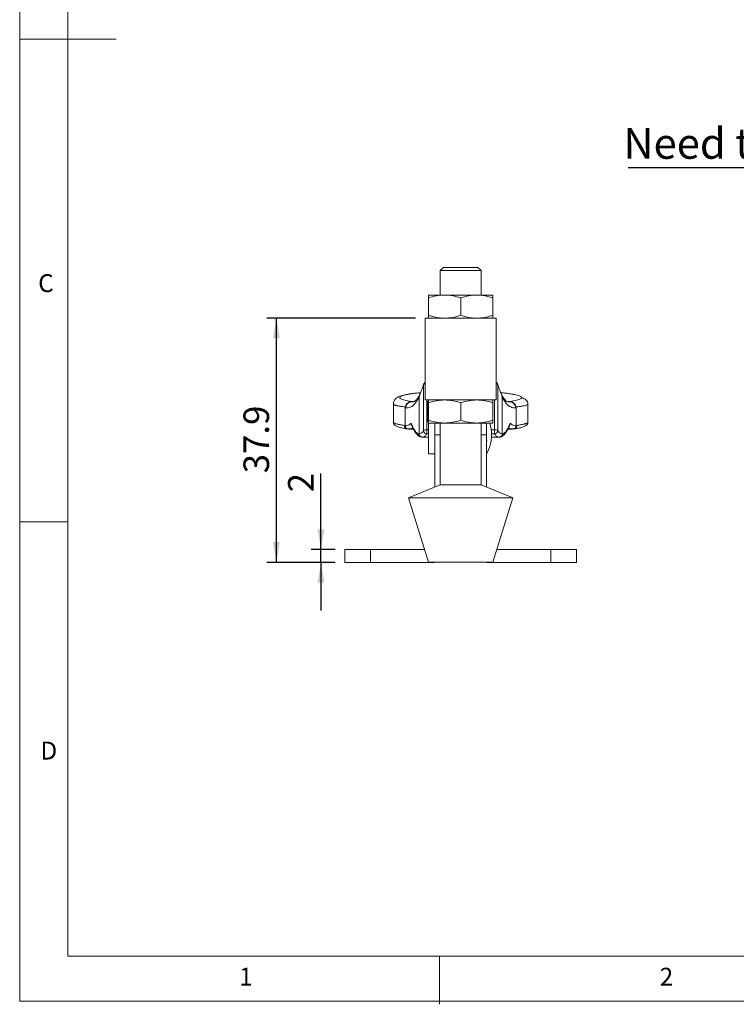
# Model space of a CAD drawing. Units: millimetres. Extents: x 5 to 297, y 6 to 206.
# Drawn here: x 5 to 80, y 6 to 108 of the extents above; entities that cross this region are included whole.
import ezdxf

# ---------------------------------------------------------------- set-up
doc = ezdxf.new("R2010")
doc.units = ezdxf.units.MM
doc.layers.add('DIM', color=5, linetype='Continuous')
doc.layers.add('SLD-0', color=179, linetype='Continuous')
doc.styles.add('SLDTEXTSTYLE1', font='TXT', dxfattribs={"width": 0.75})
doc.dimstyles.new('SLDDIMSTYLE1', dxfattribs={"dimtxt": 2.645833, "dimasz": 2.1, "dimexe": 0, "dimexo": 0.0625, "dimgap": 0.661458, "dimtad": 1, "dimdec": 1, "dimlfac": 1.5, "dimrnd": 1e-09, "dimzin": 12, "dimdsep": 46, "dimtxsty": 'SLDTEXTSTYLE1', "dimsah": 1, "dimcen": 0.09, "dimadec": 0, "dimazin": 3, "dimtfac": 1, "dimtdec": 1, "dimtofl": 0, "dimtmove": 0, "dimatfit": 3, "dimfxl": 0, "dimfrac": 2, "dimtolj": 1, "dimtzin": 12, "dimarcsym": 0})
doc.dimstyles.new('SLDDIMSTYLE3', dxfattribs={"dimtxt": 2.645833, "dimasz": 2.1, "dimexe": 0, "dimexo": 0.0625, "dimgap": 0.661458, "dimtad": 1, "dimdec": 1, "dimlfac": 1.5, "dimrnd": 1e-09, "dimzin": 12, "dimdsep": 46, "dimtxsty": 'SLDTEXTSTYLE1', "dimsah": 1, "dimcen": 0.09, "dimadec": 0, "dimazin": 3, "dimtfac": 1, "dimtdec": 1, "dimtmove": 0, "dimatfit": 0, "dimfxl": 0, "dimfrac": 2, "dimtolj": 1, "dimtzin": 12, "dimarcsym": 0})

# ---------------------------------------------------------------- blocks, each defined once
blk = doc.blocks.new('SW_NOTE_0_1')
at = {"layer": 'DIM', "color": 0}
blk.add_line((-29.38, 0), (0, 0), dxfattribs=at)
at = {"layer": 'DIM', "color": 0, "insert": (-29.88, 4.07), "char_height": 3.175, "attachment_point": 1, "style": 'SLDTEXTSTYLE1'}
blk.add_mtext('Need to weld', dxfattribs=at)
blk = doc.blocks.new('_D_15')
at = {"layer": 'DIM', "color": 5}
for p, q in [((36.53, 53.1), (36.53, 60.97)), ((38.01, 53.1), (35.53, 53.1)), ((36.53, 51.76), (36.53, 53.1)), ((38.01, 51.76), (35.53, 51.76)), ((36.53, 51.76), (36.53, 46.76))]:
    blk.add_line(p, q, dxfattribs=at)
for points in [[(36.53, 53.1), (36.88, 55.2), (36.18, 55.2)], [(36.53, 51.76), (36.18, 49.66), (36.88, 49.66)]]:
    blk.add_solid(points, dxfattribs=at)
at = {"layer": 'DIM', "color": 5, "insert": (33.12, 59.02), "char_height": 2.65, "attachment_point": 1, "rotation": 90, "style": 'SLDTEXTSTYLE1'}
blk.add_mtext('2', dxfattribs=at)
blk = doc.blocks.new('_D_16')
at = {"layer": 'DIM', "color": 5}
for p, q in [((46.34, 77.06), (30.91, 77.06)), ((31.91, 51.76), (31.91, 77.06)), ((38.01, 51.76), (30.91, 51.76))]:
    blk.add_line(p, q, dxfattribs=at)
for points in [[(31.91, 77.06), (31.56, 74.96), (32.26, 74.96)], [(31.91, 51.76), (32.26, 53.86), (31.56, 53.86)]]:
    blk.add_solid(points, dxfattribs=at)
at = {"layer": 'DIM', "color": 5, "insert": (28.5, 60.99), "char_height": 2.646, "attachment_point": 1, "rotation": 90, "style": 'SLDTEXTSTYLE1'}
blk.add_mtext('37.9', dxfattribs=at)

msp = doc.modelspace()

# ---------------------------------------------------------------- linework, layer by layer
at = {"color": 7, "linetype": 'Continuous', "lineweight": 15}
for p, q in [((49.224725, 82.322846), (48.891392, 81.989511)), ((48.891392, 81.989511), (48.891392, 79.456178)), ((53.124725, 81.989511), (48.891392, 81.989511)), ((49.224725, 82.322846), (52.791392, 82.322846)), ((53.124725, 81.989511), (52.791392, 82.322846)), ((53.124725, 79.456178), (53.124725, 81.989511)), ((49.341392, 79.456178), (47.674725, 79.456178)), ((47.674725, 77.353899), (47.674725, 79.158457)), ((52.674725, 79.456178), (49.341392, 79.456178)), ((51.008059, 79.158457), (51.008059, 77.353899)), ((54.341392, 79.456178), (52.674725, 79.456178)), ((54.341392, 79.158457), (54.341392, 77.353899)), ((47.341392, 77.056179), (47.341392, 68.589512)), ((47.341392, 77.056179), (54.674725, 77.056179)), ((54.674725, 68.589512), (54.674725, 77.056179)), ((47.154395, 70.203223), (47.229111, 70.305691)), ((47.154894, 70.204951), (47.154395, 70.203223)), ((47.154894, 65.420725), (47.154894, 70.204951)), ((54.772341, 70.325772), (54.861722, 70.203222)), ((54.861224, 70.204951), (54.861224, 65.420725)), ((54.861723, 70.203222), (54.861224, 70.204949)), ((45.939471, 68.403208), (45.906625, 68.426914)), ((45.957288, 68.399741), (45.939471, 68.403208)), ((46.126998, 68.425225), (46.0238, 68.409728)), ((46.709416, 68.895455), (46.709416, 65.076039)), ((54.674725, 68.589512), (47.341392, 68.589512)), ((47.608059, 66.285919), (47.608059, 68.476586)), ((55.306702, 65.076039), (55.306702, 68.895455)), ((55.992317, 68.409729), (55.751184, 68.445939)), ((56.076647, 68.403208), (56.058829, 68.399741)), ((56.109492, 68.426914), (56.076647, 68.403208)), ((44.031355, 68.165374), (44.031355, 66.288897)), ((45.270908, 67.769145), (45.280118, 67.762423)), ((45.279169, 67.862399), (45.270909, 67.769145)), ((45.270909, 67.769145), (45.270909, 65.954946)), ((45.297885, 67.755411), (45.280118, 67.762423)), ((47.674725, 66.487234), (47.674725, 68.29179)), ((51.008059, 68.29179), (51.008059, 66.487234)), ((54.341392, 68.29179), (54.341392, 66.487234)), ((56.735999, 67.762423), (56.718233, 67.755411)), ((56.735999, 67.762423), (56.745209, 67.769145)), ((56.745209, 67.769145), (56.736948, 67.862399)), ((56.745209, 65.954946), (56.745209, 67.769145)), ((57.984763, 66.288879), (57.984763, 68.165431)), ((45.270908, 65.954946), (45.192845, 65.954995)), ((45.270909, 65.954946), (45.270358, 65.921947)), ((45.515666, 65.585523), (45.655265, 65.580222)), ((45.627706, 65.584812), (45.674882, 65.593183)), ((45.627706, 65.576832), (46.105423, 65.576832)), ((45.67048, 65.579645), (45.685094, 65.57909)), ((47.487464, 65.090994), (47.487464, 65.491373)), ((49.341392, 66.189512), (47.674725, 66.189512)), ((47.674725, 63.006178), (47.674725, 66.135189)), ((48.341392, 64.956179), (48.341392, 66.189512)), ((48.891392, 66.189512), (48.891392, 59.789512)), ((52.674725, 66.189512), (49.341392, 66.189512)), ((54.341392, 66.189512), (52.674725, 66.189512)), ((53.124725, 59.789512), (53.124725, 66.189512)), ((53.674725, 66.189512), (53.674725, 64.956179)), ((54.528654, 65.491373), (54.528654, 65.090994)), ((55.909817, 65.576832), (56.388411, 65.576832)), ((56.331023, 65.57909), (56.345637, 65.579645)), ((56.360853, 65.580222), (56.500451, 65.585523)), ((56.823273, 65.954995), (56.745209, 65.954946)), ((56.74576, 65.921947), (56.745209, 65.954946)), ((46.599924, 65.087497), (46.709378, 65.072495)), ((46.709378, 65.072495), (46.709416, 65.076039)), ((46.825529, 64.76365), (47.021856, 64.730989)), ((47.021579, 64.730989), (47.674725, 64.730989)), ((47.487464, 65.090994), (47.487464, 65.086546)), ((48.341392, 59.566162), (48.341392, 64.956179)), ((53.674725, 64.956179), (53.674725, 59.566162)), ((53.674725, 64.402586), (53.741392, 64.402586)), ((54.201715, 64.730989), (54.994538, 64.730989)), ((54.528654, 65.090994), (54.528654, 65.086546)), ((54.994261, 64.730989), (55.190588, 64.76365)), ((55.306702, 65.076039), (55.30674, 65.072495)), ((55.30674, 65.072495), (55.416193, 65.087497)), ((47.674725, 63.006178), (48.341392, 63.006178)), ((48.891392, 59.789512), (45.608059, 58.456178)), ((53.124725, 59.789512), (48.891392, 59.789512)), ((56.408059, 58.456178), (53.124725, 59.789512)), ((45.608059, 58.456178), (47.674725, 51.789512)), ((56.408059, 58.456178), (45.608059, 58.456178)), ((54.341392, 51.789512), (56.408059, 58.456178)), ((39.008059, 51.762845), (39.008059, 53.096179)), ((39.008059, 53.096179), (41.674725, 53.096179)), ((41.674725, 51.762845), (41.674725, 53.096179)), ((41.674725, 53.096179), (47.269659, 53.096179)), ((54.746459, 53.096179), (60.341392, 53.096179)), ((60.341392, 53.096179), (60.341392, 51.762845)), ((60.341392, 53.096179), (63.008059, 53.096179)), ((63.008059, 53.096179), (63.008059, 51.762845)), ((41.674725, 51.762845), (39.008059, 51.762845)), ((48.341392, 51.762845), (41.674725, 51.762845)), ((54.341392, 51.789512), (47.674725, 51.789512)), ((60.341392, 51.762845), (53.674725, 51.762845)), ((63.008059, 51.762845), (60.341392, 51.762845))]:
    msp.add_line(p, q, dxfattribs=at)
at = {"color": 8, "linetype": 'Continuous', "lineweight": 15}
for p, q in [((46.076465, 68.403208), (45.939471, 68.403208)), ((46.076724, 68.399741), (45.957288, 68.399741)), ((47.487464, 65.491373), (47.487464, 68.589512)), ((54.528654, 68.589512), (54.528654, 65.491373)), ((56.076647, 68.403208), (55.904741, 68.403208)), ((56.058829, 68.399741), (55.916157, 68.399741)), ((47.487464, 65.491373), (47.674725, 65.491373)), ((54.172093, 65.491373), (54.528654, 65.491373)), ((47.674725, 65.086546), (47.487464, 65.086546)), ((48.891392, 64.956179), (48.341392, 64.956179)), ((53.124725, 64.956179), (53.674725, 64.956179)), ((54.528654, 65.086546), (54.205934, 65.086546))]:
    msp.add_line(p, q, dxfattribs=at)
at = {"color": 7, "linetype": 'Continuous', "lineweight": 15, "flags": 128}
for points in [[(46.931486, 64.746548), (46.86569, 64.752948), (46.825376, 64.763701)], [(48.606722, 51.789512), (48.601513, 51.788465), (48.341392, 51.762845)], [(53.409395, 51.789512), (53.414605, 51.788465), (53.674725, 51.762845)]]:
    msp.add_lwpolyline(points, dxfattribs=at)
at = {"color": 7, "linetype": 'Continuous', "lineweight": 15}
for centre, radius, start, end in [((45.952312, 67.730372), 0.672958, 91.09338522, 177.27017126), ((56.054534, 67.735765), 0.66399, 1.69560182, 89.62930303), ((47.415577, 65.011676), 0.485054, 81.47713238, 122.50892499), ((50.208059, 64.956179), 4, 0.00000054, 17.95881809), ((54.600541, 65.011675), 0.485055, 57.49110119, 98.5228523), ((50.208059, 64.956179), 4, 330.07356513, 0)]:
    msp.add_arc(centre, radius, start, end, dxfattribs=at)
at = {"color": 8, "linetype": 'Continuous', "lineweight": 15}
msp.add_arc((46.931576, 65.078032), 0.331786, 178.3652519, 251.33204842, dxfattribs=at)
at = {"color": 7, "linetype": 'Continuous', "lineweight": 15}
for points, knots in [([(49.341392, 79.456178), (49.062123, 79.441176), (48.497382, 79.41084), (47.950944, 79.243198), (47.674725, 79.158457)], [0, 0, 0, 0, 0.4945100249, 1, 1, 1, 1]), ([(47.674725, 79.158457), (47.674725, 79.241669), (47.674725, 79.40962), (47.674725, 79.440565), (47.674725, 79.456178)], [0, 0, 0, 0, 0.4954574888, 1, 1, 1, 1]), ([(51.008059, 79.158457), (50.737385, 79.241669), (50.191074, 79.409619), (49.62633, 79.440564), (49.341392, 79.456178)], [0, 0, 0, 0, 0.495458125, 1, 1, 1, 1]), ([(52.674725, 79.456178), (52.395456, 79.441176), (51.830717, 79.41084), (51.284278, 79.243198), (51.008059, 79.158457)], [0, 0, 0, 0, 0.49451062883, 1, 1, 1, 1]), ([(54.341392, 79.158457), (54.070718, 79.241669), (53.524407, 79.40962), (52.959663, 79.440565), (52.674725, 79.456178)], [0, 0, 0, 0, 0.4954574884, 1, 1, 1, 1]), ([(54.341392, 79.456178), (54.341392, 79.441176), (54.341392, 79.41084), (54.341392, 79.243198), (54.341392, 79.158457)], [0, 0, 0, 0, 0.4945118938, 1, 1, 1, 1]), ([(47.674725, 77.353899), (47.945399, 77.270687), (48.491711, 77.102737), (49.056455, 77.071792), (49.341392, 77.056179)], [0, 0, 0, 0, 0.4954575307, 1, 1, 1, 1]), ([(47.674725, 77.056179), (47.674725, 77.071182), (47.674725, 77.10152), (47.674725, 77.269159), (47.674725, 77.353899)], [0, 0, 0, 0, 0.4945120858, 1, 1, 1, 1]), ([(49.341392, 77.056179), (49.620662, 77.071182), (50.1854, 77.10152), (50.73184, 77.269159), (51.008059, 77.353899)], [0, 0, 0, 0, 0.4945107941, 1, 1, 1, 1]), ([(51.008059, 77.353899), (51.278733, 77.270687), (51.825043, 77.102737), (52.389788, 77.071792), (52.674725, 77.056179)], [0, 0, 0, 0, 0.4954581334, 1, 1, 1, 1]), ([(52.674725, 77.056179), (52.953995, 77.071182), (53.518735, 77.10152), (54.065173, 77.269159), (54.341392, 77.353899)], [0, 0, 0, 0, 0.4945102241, 1, 1, 1, 1]), ([(54.341392, 77.353899), (54.341392, 77.270687), (54.341392, 77.102737), (54.341392, 77.071792), (54.341392, 77.056179)], [0, 0, 0, 0, 0.4954574888, 1, 1, 1, 1]), ([(47.341392, 70.416716), (47.314496, 70.397187), (47.238808, 70.34223), (47.191361, 70.261839), (47.160774, 70.210014)], [0, 0, 0, 0, 0.3553525352, 1, 1, 1, 1]), ([(54.854839, 70.210278), (54.82427, 70.262113), (54.776966, 70.342324), (54.701443, 70.397107), (54.674725, 70.416487)], [0, 0, 0, 0, 0.6462438367, 1, 1, 1, 1]), ([(46.890944, 69.444542), (46.887685, 69.435666), (46.853052, 69.341353), (46.789927, 69.205072), (46.714241, 69.05136), (46.660635, 68.95492), (46.625067, 68.894908), (46.596074, 68.848494), (46.566051, 68.802719), (46.519106, 68.735215), (46.452442, 68.648947), (46.361582, 68.552164), (46.279253, 68.483403), (46.206477, 68.432879), (46.154052, 68.412887), (46.126059, 68.402212)], [0, 0, 0, 0, 0.010145576, 0.1078058617, 0.1843201679, 0.2302913074, 0.2627034234, 0.2909628648, 0.3235384487, 0.3604378308, 0.4472517823, 0.5522387967, 0.6795224673, 0.8288755456, 1, 1, 1, 1]), ([(47.154395, 70.203222), (47.121117, 70.086861), (47.064463, 69.88876), (46.964791, 69.624032), (46.887732, 69.434106), (46.83157, 69.297842), (46.79198, 69.198513), (46.764545, 69.125027), (46.745737, 69.069906), (46.732939, 69.02797), (46.724261, 68.995551), (46.71782, 68.967339), (46.713458, 68.943853), (46.710719, 68.921886), (46.709566, 68.907278), (46.709453, 68.898419), (46.709416, 68.895455)], [0, 0, 0, 0, 0.3175434414, 0.5406112046, 0.6901530321, 0.7904962363, 0.8579447208, 0.9033966078, 0.9341334497, 0.9550229548, 0.9693228938, 0.979218278, 0.9894633895, 0.9936451645, 0.9978743542, 1, 1, 1, 1]), ([(47.154894, 70.204951), (47.162556, 70.212554), (47.178043, 70.227923), (47.249818, 70.233005), (47.314029, 70.22298), (47.341392, 70.218708)], [0, 0, 0, 0, 0.359767764, 0.7271712592, 1, 1, 1, 1]), ([(54.674725, 70.218709), (54.702088, 70.22298), (54.766309, 70.233003), (54.838082, 70.227917), (54.853565, 70.212551), (54.861224, 70.204951)], [0, 0, 0, 0, 0.2728328575, 0.6403402779, 1, 1, 1, 1]), ([(55.306701, 68.895455), (55.306633, 68.899477), (55.306479, 68.908643), (55.304968, 68.926444), (55.299797, 68.963011), (55.273813, 69.069815), (55.207854, 69.240167), (55.114448, 69.472518), (54.979379, 69.800869), (54.909177, 70.040939), (54.861723, 70.203222)], [0, 0, 0, 0, 0.00286307015, 0.00652544437, 0.01314335246, 0.0354506864, 0.14123859249, 0.35129244238, 0.56148551546, 1, 1, 1, 1]), ([(55.753941, 68.424006), (55.741906, 68.44206), (55.719725, 68.475336), (55.688755, 68.519026), (55.643666, 68.564878), (55.585496, 68.625541), (55.511728, 68.714403), (55.4247, 68.836478), (55.31397, 69.023541), (55.203109, 69.243638), (55.134263, 69.425499), (55.107249, 69.496859)], [0, 0, 0, 0, 0.1579008282, 0.2910231806, 0.3989077936, 0.4809808035, 0.5552755313, 0.6437188412, 0.7661448899, 0.908238964, 1, 1, 1, 1]), ([(46.846563, 69.338599), (46.762261, 69.331111), (46.497516, 69.307595), (46.073696, 69.256995), (45.607971, 69.189724), (45.223775, 69.116512), (44.902462, 69.037914), (44.616955, 68.94321), (44.328327, 68.778448), (44.087834, 68.524193), (44.049864, 68.283034), (44.031378, 68.165624)], [0, 0, 0, 0, 0.0529362611, 0.1662422292, 0.3023068881, 0.420869037, 0.5215501454, 0.650186179, 0.7721157338, 0.8890521766, 1, 1, 1, 1]), ([(45.906625, 68.426914), (45.870179, 68.423638), (45.807646, 68.418018), (45.739587, 68.397907), (45.705948, 68.385374), (45.696658, 68.381673), (45.693785, 68.380505), (45.624353, 68.352155), (45.495018, 68.270739), (45.343412, 68.088825), (45.300581, 67.937866), (45.279169, 67.862397)], [0, 0, 0, 0, 0.1256816421, 0.2156463113, 0.2402532282, 0.2472737635, 0.2494522116, 0.250738776, 0.5005261421, 0.7502991888, 1, 1, 1, 1]), ([(45.297885, 67.755411), (45.477552, 67.770811), (45.836818, 67.801606), (46.310144, 68.18212), (46.576365, 68.657747), (46.709416, 68.895454)], [0, 0, 0, 0, 0.3335187864, 0.6669096619, 1, 1, 1, 1]), ([(45.957288, 68.399741), (45.875995, 68.390755), (45.707024, 68.372076), (45.487808, 68.223617), (45.333624, 68.007212), (45.309494, 67.837203), (45.297885, 67.755411)], [0, 0, 0, 0, 0.240551825, 0.4999996125, 0.7594473186, 1, 1, 1, 1]), ([(49.341392, 68.589512), (49.062123, 68.574509), (48.497383, 68.544171), (47.950944, 68.376531), (47.674725, 68.29179)], [0, 0, 0, 0, 0.4945101471, 1, 1, 1, 1]), ([(47.674725, 68.29179), (47.674725, 68.375003), (47.674725, 68.542954), (47.674725, 68.573899), (47.674725, 68.589512)], [0, 0, 0, 0, 0.4954575604, 1, 1, 1, 1]), ([(51.008059, 68.29179), (50.737385, 68.375003), (50.191075, 68.542954), (49.62633, 68.573899), (49.341392, 68.589512)], [0, 0, 0, 0, 0.4954581967, 1, 1, 1, 1]), ([(52.674725, 68.589512), (52.395456, 68.574509), (51.830717, 68.544171), (51.284278, 68.376531), (51.008059, 68.29179)], [0, 0, 0, 0, 0.494510751, 1, 1, 1, 1]), ([(54.341392, 68.29179), (54.070718, 68.375003), (53.524407, 68.542954), (52.959663, 68.573899), (52.674725, 68.589512)], [0, 0, 0, 0, 0.49545756002, 1, 1, 1, 1]), ([(54.341392, 68.589512), (54.341392, 68.574509), (54.341392, 68.544171), (54.341392, 68.376531), (54.341392, 68.29179)], [0, 0, 0, 0, 0.494512016, 1, 1, 1, 1]), ([(55.168444, 69.340718), (55.207203, 69.337328), (55.430278, 69.317816), (55.784044, 69.276064), (56.220317, 69.215944), (56.586764, 69.150456), (56.88443, 69.081086), (57.108445, 69.008529), (57.255989, 68.933732), (57.325613, 68.857624), (57.315993, 68.781151), (57.227652, 68.705273), (57.061603, 68.630917), (56.818769, 68.55911), (56.507808, 68.490336), (56.242033, 68.448018), (56.109492, 68.426914)], [0, 0, 0, 0, 0.0156449963, 0.090046133, 0.1649067002, 0.2401967174, 0.3158680774, 0.3918520167, 0.4680672578, 0.5444200493, 0.620811659, 0.6971403848, 0.7733080239, 0.8492242868, 0.9248088714, 1, 1, 1, 1]), ([(55.306702, 68.895455), (55.439755, 68.657742), (55.705978, 68.182106), (56.179304, 67.801616), (56.538568, 67.770815), (56.718233, 67.755412)], [0, 0, 0, 0, 0.3330955122, 0.6664864925, 1, 1, 1, 1]), ([(56.735999, 67.762423), (56.723477, 67.843146), (56.697467, 68.010817), (56.542871, 68.224791), (56.324911, 68.372883), (56.157328, 68.393353), (56.076647, 68.403208)], [0, 0, 0, 0, 0.24071987964, 0.49999975706, 0.75928008609, 1, 1, 1, 1]), ([(56.736948, 67.862397), (56.715534, 67.937864), (56.672699, 68.088819), (56.521126, 68.27076), (56.391703, 68.352111), (56.320397, 68.381299), (56.310745, 68.385159), (56.276505, 68.397916), (56.208458, 68.418019), (56.145938, 68.423638), (56.109492, 68.426914)], [0, 0, 0, 0, 0.24970087006, 0.49947386288, 0.74926090292, 0.75056040218, 0.75978410573, 0.78440363858, 0.87431807579, 1, 1, 1, 1]), ([(57.983317, 68.154721), (57.983403, 68.173109), (57.983619, 68.219013), (57.974615, 68.303779), (57.935265, 68.427215), (57.804362, 68.584925), (57.596482, 68.727546), (57.384697, 68.811745), (57.310357, 68.841301)], [0, 0, 0, 0, 0.03741438099, 0.09339945565, 0.26232216003, 0.50730126905, 0.82705601059, 1, 1, 1, 1]), ([(57.981079, 68.154828), (57.982715, 68.156692), (57.985838, 68.16025), (57.983346, 68.163775), (57.98216, 68.165452)], [0, 0, 0, 0, 0.5241698143, 1, 1, 1, 1]), ([(47.674725, 66.487234), (47.945399, 66.404021), (48.491711, 66.23607), (49.056455, 66.205125), (49.341392, 66.189512)], [0, 0, 0, 0, 0.4954576023, 1, 1, 1, 1]), ([(47.674725, 66.189512), (47.674725, 66.204514), (47.674725, 66.234851), (47.674725, 66.402493), (47.674725, 66.487234)], [0, 0, 0, 0, 0.49451192, 1, 1, 1, 1]), ([(49.341392, 66.189512), (49.620662, 66.204514), (50.185401, 66.234851), (50.73184, 66.402493), (51.008059, 66.487234)], [0, 0, 0, 0, 0.4945106282, 1, 1, 1, 1]), ([(51.008059, 66.487234), (51.278733, 66.404021), (51.825043, 66.23607), (52.389788, 66.205125), (52.674725, 66.189512)], [0, 0, 0, 0, 0.495458205, 1, 1, 1, 1]), ([(52.674725, 66.189512), (52.953995, 66.204514), (53.518735, 66.234852), (54.065173, 66.402493), (54.341392, 66.487234)], [0, 0, 0, 0, 0.4945100582, 1, 1, 1, 1]), ([(54.341392, 66.487234), (54.341392, 66.404021), (54.341392, 66.23607), (54.341392, 66.205125), (54.341392, 66.189512)], [0, 0, 0, 0, 0.4954575604, 1, 1, 1, 1]), ([(44.031414, 66.288914), (44.044737, 66.218789), (44.07609, 66.053766), (44.267686, 65.904694), (44.544527, 65.778585), (44.897748, 65.677377), (45.2217, 65.619892), (45.392539, 65.589577)], [0, 0, 0, 0, 0.1647528636, 0.387711632, 0.5677445556, 0.7720460611, 1, 1, 1, 1]), ([(45.192845, 65.954995), (45.191359, 65.926978), (45.188843, 65.879554), (45.202368, 65.807153), (45.224705, 65.745748), (45.259903, 65.688293), (45.302241, 65.642072), (45.35398, 65.606502), (45.410983, 65.583703), (45.450784, 65.581119), (45.470685, 65.579828)], [0, 0, 0, 0, 0.1476823939, 0.2499691568, 0.3898081738, 0.4999663187, 0.6249747552, 0.7499839032, 0.8749916357, 1, 1, 1, 1]), ([(45.270358, 65.921947), (45.376165, 65.929332), (45.587658, 65.944094), (45.782031, 66.101665), (45.879161, 66.180405)], [0, 0, 0, 0, 0.5002860732, 1, 1, 1, 1]), ([(45.270358, 65.921947), (45.270861, 65.899564), (45.271878, 65.854314), (45.289739, 65.789498), (45.318969, 65.729002), (45.372196, 65.659018), (45.427649, 65.619907), (45.472243, 65.600669), (45.492011, 65.59289), (45.532089, 65.58107), (45.567879, 65.579095), (45.588941, 65.577933)], [0, 0, 0, 0, 0.12380791335, 0.25029174325, 0.37115929083, 0.50031334335, 0.74907946638, 0.75372419678, 0.78701367501, 0.87466404207, 1, 1, 1, 1]), ([(45.463861, 65.579869), (45.476929, 65.579612), (45.51744, 65.578817), (45.558206, 65.578291), (45.585822, 65.577935)], [0, 0, 0, 0, 0.32258037653, 1, 1, 1, 1]), ([(46.599924, 65.087497), (46.523934, 65.13224), (46.372085, 65.221648), (46.129304, 65.588467), (45.962459, 65.983288), (45.879161, 66.180405)], [0, 0, 0, 0, 0.3340534794, 0.6675224199, 1, 1, 1, 1]), ([(45.879161, 66.180405), (45.879489, 66.158161), (45.880051, 66.120026), (45.889575, 66.078771), (45.895755, 66.059827), (45.897037, 66.055897)], [0, 0, 0, 0, 0.5259410645, 0.9016496106, 1, 1, 1, 1]), ([(45.893544, 66.063931), (45.934935, 65.960798), (46.008684, 65.777033), (46.106364, 65.570876), (46.178046, 65.433959), (46.234099, 65.335858), (46.28437, 65.25417), (46.33991, 65.171335), (46.410713, 65.076157), (46.512214, 64.961395), (46.651264, 64.840237), (46.76025, 64.79202), (46.820316, 64.765446)], [0, 0, 0, 0, 0.15506502244, 0.27629515246, 0.36390355834, 0.42083199289, 0.47645150909, 0.5384369221, 0.61159022096, 0.71198192413, 0.84126349525, 1, 1, 1, 1]), ([(47.154894, 65.420725), (47.100694, 65.323026), (46.992016, 65.127125), (46.803776, 65.093097), (46.709416, 65.076039)], [0, 0, 0, 0, 0.4987217595, 1, 1, 1, 1]), ([(47.487464, 65.086546), (47.443755, 65.091994), (47.356338, 65.102891), (47.2462, 65.180605), (47.169371, 65.290762), (47.15972, 65.377404), (47.154894, 65.420725)], [0, 0, 0, 0, 0.2500003372, 0.4999999821, 0.75000005, 1, 1, 1, 1]), ([(54.861224, 65.420725), (54.856398, 65.377404), (54.846747, 65.290762), (54.769917, 65.180605), (54.65978, 65.102891), (54.572362, 65.091994), (54.528654, 65.086546)], [0, 0, 0, 0, 0.24999996079, 0.49999981859, 0.74999941761, 1, 1, 1, 1]), ([(55.306702, 65.076039), (55.212341, 65.093097), (55.024101, 65.127125), (54.915424, 65.323026), (54.861224, 65.420725)], [0, 0, 0, 0, 0.5012783169, 1, 1, 1, 1]), ([(55.195801, 64.765446), (55.251391, 64.789651), (55.355778, 64.835105), (55.488533, 64.946743), (55.587611, 65.054271), (55.656797, 65.144548), (55.704701, 65.213618), (55.747324, 65.278891), (55.806792, 65.377155), (55.890437, 65.531478), (55.998502, 65.755596), (56.078473, 65.954337), (56.122573, 66.063931)], [0, 0, 0, 0, 0.1404529191, 0.2637423743, 0.3691755063, 0.4488417441, 0.4867952699, 0.529205978, 0.601544819, 0.7040623948, 0.8368059505, 1, 1, 1, 1]), ([(56.136956, 66.180405), (56.053656, 65.983281), (55.886809, 65.588449), (55.644028, 65.221653), (55.492182, 65.132241), (55.416193, 65.087497)], [0, 0, 0, 0, 0.3324860944, 0.6659552489, 1, 1, 1, 1]), ([(56.118421, 66.054095), (56.119936, 66.058633), (56.12645, 66.078138), (56.136041, 66.120045), (56.136619, 66.158164), (56.136956, 66.180405)], [0, 0, 0, 0, 0.11210866926, 0.48193742228, 1, 1, 1, 1]), ([(56.136956, 66.180405), (56.234087, 66.101665), (56.42846, 65.944094), (56.639953, 65.929332), (56.74576, 65.921947)], [0, 0, 0, 0, 0.499714212, 1, 1, 1, 1]), ([(56.74576, 65.921947), (56.745248, 65.899538), (56.744214, 65.854288), (56.726361, 65.789413), (56.697095, 65.728946), (56.643866, 65.658982), (56.582771, 65.615836), (56.523784, 65.59278), (56.48294, 65.580997), (56.448243, 65.57909), (56.427177, 65.577933)], [0, 0, 0, 0, 0.1239481521, 0.2502897399, 0.3715176408, 0.5003077997, 0.7490734633, 0.7935633473, 0.8746660503, 1, 1, 1, 1]), ([(56.430295, 65.577935), (56.459038, 65.578308), (56.499686, 65.578835), (56.540348, 65.579634), (56.552256, 65.579869)], [0, 0, 0, 0, 0.7071355324, 1, 1, 1, 1]), ([(56.545433, 65.579828), (56.565334, 65.581119), (56.605135, 65.583703), (56.662137, 65.606502), (56.713876, 65.642072), (56.756215, 65.688293), (56.791412, 65.745748), (56.813749, 65.807153), (56.827275, 65.879554), (56.824759, 65.926978), (56.823273, 65.954995)], [0, 0, 0, 0, 0.1250084094, 0.250016187, 0.3750245865, 0.5000334064, 0.610191591, 0.7500306585, 0.8523175528, 1, 1, 1, 1]), ([(56.545433, 65.579799), (56.546365, 65.579802), (56.553343, 65.579827), (56.568274, 65.580182), (56.582118, 65.582226), (56.589973, 65.583386)], [0, 0, 0, 0, 0.0625014426, 0.4680075322, 1, 1, 1, 1]), ([(56.623579, 65.589577), (56.794418, 65.619892), (57.11837, 65.677377), (57.471591, 65.778585), (57.748431, 65.904694), (57.940027, 66.053766), (57.971381, 66.218789), (57.984704, 66.288914)], [0, 0, 0, 0, 0.22795394002, 0.43225547696, 0.61228835384, 0.83524712336, 1, 1, 1, 1]), ([(46.709378, 65.072495), (46.712985, 65.030024), (46.718541, 64.964594), (46.759153, 64.885192), (46.814502, 64.81414), (46.898303, 64.756674), (46.980306, 64.735166), (47.022717, 64.732008), (47.035012, 64.731689), (47.038924, 64.73167), (47.040338, 64.731663)], [0, 0, 0, 0, 0.2387857002, 0.367873326, 0.4999829501, 0.7490535967, 0.9297220387, 0.977639536, 0.991923623, 1, 1, 1, 1]), ([(47.040338, 64.731663), (47.135507, 64.750316), (47.324281, 64.787314), (47.433371, 64.987355), (47.487464, 65.086546)], [0, 0, 0, 0, 0.50414950785, 1, 1, 1, 1]), ([(54.528654, 65.086546), (54.582746, 64.987355), (54.691837, 64.787314), (54.88061, 64.750316), (54.97578, 64.731663)], [0, 0, 0, 0, 0.49585049437, 1, 1, 1, 1]), ([(55.30674, 65.072495), (55.303134, 65.030009), (55.297579, 64.964567), (55.256952, 64.885171), (55.201603, 64.814134), (55.11734, 64.75634), (55.034813, 64.734935), (54.992155, 64.73195), (54.980438, 64.731683), (54.976948, 64.731668), (54.97578, 64.731663)], [0, 0, 0, 0, 0.2388745921, 0.3679464544, 0.4999999221, 0.7490783231, 0.9330149723, 0.9800514026, 0.9933207532, 1, 1, 1, 1])]:
    msp.add_open_spline(points, degree=3, knots=knots, dxfattribs=at)
at = {"color": 8, "linetype": 'Continuous', "lineweight": 15}
for points, knots in [([(45.906625, 68.426914), (45.774085, 68.448018), (45.50831, 68.490336), (45.197348, 68.55911), (44.954516, 68.630917), (44.788465, 68.705273), (44.700125, 68.781151), (44.690505, 68.857624), (44.760128, 68.933732), (44.907672, 69.008529), (45.131688, 69.081086), (45.429354, 69.150456), (45.795801, 69.215944), (46.232075, 69.276064), (46.585778, 69.31781), (46.808785, 69.337316), (46.847477, 69.340701)], [0, 0, 0, 0, 0.0751930914, 0.1507797094, 0.2266979668, 0.3028676348, 0.3791983831, 0.4555920206, 0.5319468329, 0.6081641034, 0.6841500692, 0.7598234379, 0.8351154537, 0.9099779893, 0.9843810795, 1, 1, 1, 1]), ([(44.034032, 68.16539), (44.033162, 68.163307), (44.027634, 68.150073), (44.046355, 68.128352), (44.078569, 68.102347), (44.12277, 68.078739), (44.178798, 68.055848), (44.254733, 68.031469), (44.340684, 68.008576), (44.434372, 67.987152), (44.566912, 67.960541), (44.751255, 67.929487), (44.998916, 67.89452), (45.187325, 67.872925), (45.279169, 67.862397)], [0, 0, 0, 0, 0.01948387517, 0.1237578053, 0.20493493272, 0.26301049467, 0.34507941839, 0.42309138206, 0.49704724756, 0.56694850249, 0.63279501267, 0.76118861318, 0.88358604334, 1, 1, 1, 1]), ([(56.736948, 67.862397), (56.867548, 67.877703), (57.139428, 67.909566), (57.467278, 67.962097), (57.733667, 68.01968), (57.889768, 68.073515), (57.966066, 68.118779), (57.976441, 68.143691), (57.981079, 68.154828)], [0, 0, 0, 0, 0.1736675243, 0.361535666, 0.5570353555, 0.7604427776, 0.8929102077, 1, 1, 1, 1]), ([(45.192845, 65.954995), (45.050674, 65.975056), (44.753639, 66.016969), (44.469926, 66.07521), (44.273722, 66.128839), (44.144636, 66.176528), (44.083089, 66.212841), (44.05753, 66.236361), (44.04919, 66.245412), (44.03539, 66.263159), (44.035458, 66.277878), (44.035509, 66.288881)], [0, 0, 0, 0, 0.1976182562, 0.4128822059, 0.5346749956, 0.6733388142, 0.828874499, 0.8485760615, 0.8742994672, 0.9060447415, 1, 1, 1, 1]), ([(45.392979, 65.591124), (45.378816, 65.595211), (45.344911, 65.604994), (45.29723, 65.637869), (45.25413, 65.683404), (45.219023, 65.741485), (45.196176, 65.807883), (45.185758, 65.88237), (45.190483, 65.930787), (45.192845, 65.954995)], [0, 0, 0, 0, 0.1067970394, 0.2556692805, 0.4045394102, 0.5359567406, 0.7022580275, 0.8511295464, 1, 1, 1, 1]), ([(45.674882, 65.593183), (45.75431, 65.595674), (45.879777, 65.599609), (45.995169, 65.688622), (46.03751, 65.721284)], [0, 0, 0, 0, 0.6330640532, 1, 1, 1, 1]), ([(55.978802, 65.721153), (56.021131, 65.688975), (56.151328, 65.59), (56.29288, 65.586902), (56.388411, 65.584812)], [0, 0, 0, 0, 0.3251098769, 1, 1, 1, 1]), ([(56.823273, 65.954995), (56.825635, 65.930787), (56.830359, 65.88237), (56.819942, 65.807883), (56.797095, 65.741485), (56.761988, 65.683404), (56.718887, 65.637869), (56.671207, 65.604994), (56.637301, 65.595211), (56.623138, 65.591124)], [0, 0, 0, 0, 0.1488704022, 0.2977419067, 0.4640431776, 0.595460191, 0.7443306945, 0.8932024614, 1, 1, 1, 1]), ([(57.980774, 66.288865), (57.980513, 66.277884), (57.980036, 66.257866), (57.951812, 66.228384), (57.913635, 66.201334), (57.861941, 66.175121), (57.800997, 66.150514), (57.73278, 66.127497), (57.659385, 66.106083), (57.558625, 66.080148), (57.421916, 66.050079), (57.238286, 66.016217), (57.040961, 65.984527), (56.894748, 65.964692), (56.823273, 65.954995)], [0, 0, 0, 0, 0.0938330062, 0.1710760971, 0.2509552762, 0.3266139657, 0.3980513381, 0.4652685905, 0.5282656037, 0.5870427999, 0.696910317, 0.802354904, 0.9033825227, 1, 1, 1, 1]), ([(55.189993, 64.766702), (55.196227, 64.767701), (55.224956, 64.772302), (55.270118, 64.801613), (55.324201, 64.844405), (55.366853, 64.899686), (55.407475, 64.979124), (55.412761, 65.044826), (55.416193, 65.087497)], [0, 0, 0, 0, 0.0448852642, 0.2068544623, 0.3723919241, 0.5379275065, 0.6998988558, 1, 1, 1, 1])]:
    msp.add_open_spline(points, degree=3, knots=knots, dxfattribs=at)
at = {"layer": 'SLD-0', "color": 179, "linetype": 'Continuous', "lineweight": 0}
for p, q in [((5.305875, 206.303948), (5.305875, 6.303948)), ((10.305875, 200.976886), (10.305875, 10.976886)), ((5.305875, 105.976886), (15.305875, 105.976886)), ((10.305875, 55.976886), (5.305875, 55.976886)), ((10.305875, 10.976886), (292.305875, 10.976886)), ((48.805875, 5.976886), (48.805875, 10.976886)), ((5.305875, 6.303948), (292.305875, 6.303948))]:
    msp.add_line(p, q, dxfattribs=at)

# ---------------------------------------------------------------- block references
at = {"layer": 'DIM', "color": 5}
msp.add_blockref('SW_NOTE_0_1', (97.744357, 92.6785), dxfattribs=at)

# ---------------------------------------------------------------- texts
at = {"layer": 'SLD-0', "color": 179, "char_height": 1.852083, "attachment_point": 1, "style": 'SLDTEXTSTYLE1'}
for s, insert in [('C', (7.221768, 81.614519)), ('D', (7.457043, 33.185402)), ('1', (28.040299, 9.760216)), ('2', (71.630576, 9.760216))]:
    msp.add_mtext(s, dxfattribs=dict(at, insert=insert))

# ---------------------------------------------------------------- dimensions: what is measured, and where the dimension line sits
at = {"layer": 'DIM', "color": 5}
for base, p2, dimstyle, picture, middle in [((31.910202, 77.056179), (47.341392, 77.056179), 'SLDDIMSTYLE1', '_D_16', (31.910202, 64.409512)), ((36.528895, 53.096179), (39.008059, 53.096179), 'SLDDIMSTYLE3', '_D_15', (36.528895, 59.995891))]:
    dim = msp.add_linear_dim(base=base, p1=(39.008059, 51.762845), p2=p2, angle=90, dimstyle=dimstyle, dxfattribs=at)
    dim.commit()
    dim.dimension.update_dxf_attribs({"geometry": picture, "text_midpoint": middle, "dimtype": 160})

doc.saveas('drawing.dxf')
